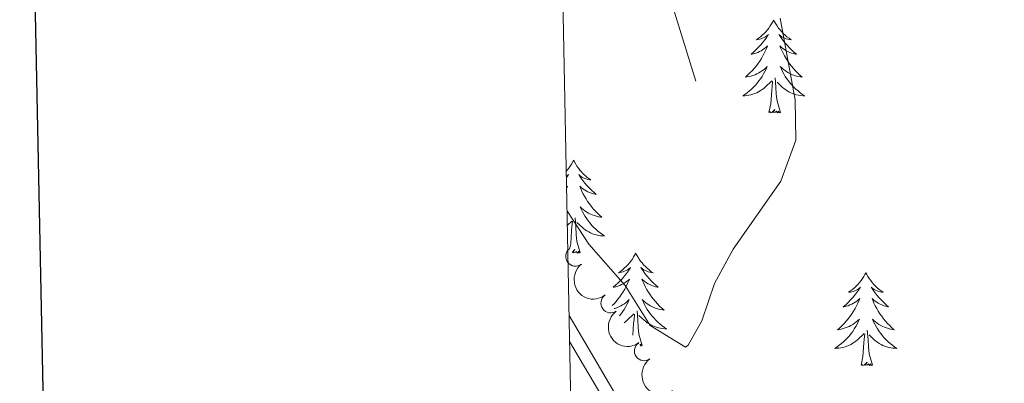
# Model space of a CAD drawing. Units: metres. Extents: x 634417 to 638929, y 706411 to 709468.
# Drawn here: x 635229 to 635355, y 708897 to 708943 of the extents above; entities that cross this region are included whole.
import ezdxf

# ---------------------------------------------------------------- set-up
doc = ezdxf.new("R2010")
doc.units = ezdxf.units.M
doc.header["$MEASUREMENT"] = 0
doc.linetypes.add('DGN Style 3', pattern=[69.24572061651378, 49.46122901179555, -19.78449160471822])
for name, color, linetype, lineweight in [('Carátula', 7, 'Continuous', 5), ('Elementos auxiliares', 7, 'Continuous', 5), ('Entidades rústicas y varios', 7, 'Continuous', 5), ('Hidrografía', 7, 'Continuous', 5), ('Relieve y altimetría', 7, 'Continuous', 5), ('Viales y ferrocarril', 7, 'Continuous', 5)]:
    doc.layers.add(name, color=color, linetype=linetype, lineweight=lineweight)

msp = doc.modelspace()

# ---------------------------------------------------------------- linework, layer by layer
at = {"layer": 'Carátula', "color": 7, "linetype": 'Continuous', "lineweight": 25, "flags": 128}
msp.add_lwpolyline([(635226.0700000001, 709183.56), (635275.6100000001, 706769.0800000001), (638829.8400000001, 706842), (638780.3700000001, 709253.49), (635226.0700000001, 709183.56)], dxfattribs=at)
at = {"layer": 'Carátula', "color": 7, "linetype": 'Continuous', "lineweight": 5}
msp.add_3dface([(634475, 706410.76), (638929.1399999999, 706498.3900000001), (638870.72, 709467.8300000001), (634416.5800000001, 709380.2)], dxfattribs=at)
at = {"layer": 'Elementos auxiliares', "color": 250, "linetype": 'Continuous', "lineweight": 5}
msp.add_3dface([(635339.9099999999, 706821.7), (635294.99, 709135.04), (638717.6799999999, 709202.4299999999), (638763.75, 706889.06)], dxfattribs=at)
at = {"layer": 'Entidades rústicas y varios', "color": 92, "linetype": 'Continuous', "lineweight": 5}
msp.add_line((635299.22, 708917.0700000001), (635299.79, 708917.6100000001), dxfattribs=at)
at = {"layer": 'Entidades rústicas y varios', "color": 92, "linetype": 'Continuous', "lineweight": 5, "flags": 128}
for points in [[(635325.6799999999, 708943.3999999999), (635325.5700000001, 708943.1799999999), (635325.4099999999, 708942.8999999999), (635325.24, 708942.6400000001), (635325.06, 708942.3800000001), (635324.8700000001, 708942.1300000001), (635324.6599999999, 708941.8900000001), (635324.44, 708941.6699999999), (635324.21, 708941.45), (635323.97, 708941.25), (635323.72, 708941.06), (635323.46, 708940.8800000001), (635323.6599999999, 708940.8999999999), (635323.8600000001, 708940.94), (635324.06, 708941), (635324.26, 708941.0700000001), (635324.45, 708941.1499999999), (635324.6300000001, 708941.25), (635324.8, 708941.3600000001), (635325.01, 708941.55), (635324.96, 708941.49), (635324.74, 708941.1400000001), (635324.49, 708940.81), (635324.24, 708940.48), (635323.97, 708940.1599999999), (635323.69, 708939.8600000001), (635323.3999999999, 708939.5700000001), (635323.0900000001, 708939.28), (635322.78, 708939.01), (635322.8999999999, 708939.03), (635323.1499999999, 708939.0900000001), (635323.3899999999, 708939.1699999999), (635323.6300000001, 708939.25), (635323.8600000001, 708939.3600000001), (635324.0800000001, 708939.47), (635324.3, 708939.6100000001), (635324.5, 708939.75), (635324.7, 708939.9099999999), (635324.8899999999, 708940.0800000001), (635324.8, 708939.8500000001), (635324.6399999999, 708939.49), (635324.47, 708939.1400000001), (635324.29, 708938.79), (635324.0900000001, 708938.45), (635323.8800000001, 708938.1200000001), (635323.6499999999, 708937.8), (635323.4099999999, 708937.49), (635323.1599999999, 708937.19), (635322.8999999999, 708936.8900000001), (635322.6200000001, 708936.6100000001), (635322.3300000001, 708936.3400000001), (635322.04, 708936.0800000001), (635322.23, 708936.1100000001), (635322.5, 708936.1599999999), (635322.76, 708936.22), (635323.02, 708936.3), (635323.28, 708936.3900000001), (635323.52, 708936.5), (635323.77, 708936.6200000001), (635324, 708936.76), (635324.22, 708936.9099999999), (635324.44, 708937.0700000001), (635324.6499999999, 708937.25), (635324.8400000001, 708937.44), (635324.7, 708937.1100000001), (635324.55, 708936.79), (635324.3800000001, 708936.48), (635324.19, 708936.1699999999), (635324, 708935.8700000001), (635323.79, 708935.5900000001), (635323.56, 708935.31), (635323.3300000001, 708935.04), (635323.0800000001, 708934.78), (635322.8200000001, 708934.54), (635322.56, 708934.3), (635322.28, 708934.0800000001), (635321.99, 708933.8700000001), (635321.7, 708933.6799999999), (635321.96, 708933.69), (635322.23, 708933.72), (635322.49, 708933.76), (635322.75, 708933.81), (635323, 708933.8900000001), (635323.25, 708933.97), (635323.5, 708934.0800000001), (635323.73, 708934.19), (635323.96, 708934.3200000001), (635324.19, 708934.47), (635324.3999999999, 708934.6300000001), (635324.6000000001, 708934.8), (635325.45, 708935.5900000001)], [(635325.6799999999, 708943.3999999999), (635325.79, 708943.1799999999), (635325.94, 708942.8999999999), (635326.1100000001, 708942.6400000001), (635326.29, 708942.3800000001), (635326.49, 708942.1300000001), (635326.7, 708941.8900000001), (635326.9099999999, 708941.6699999999), (635327.1399999999, 708941.45), (635327.3800000001, 708941.25), (635327.6399999999, 708941.06), (635327.8999999999, 708940.8800000001), (635327.7, 708940.8999999999), (635327.49, 708940.94), (635327.29, 708941), (635327.1000000001, 708941.0700000001), (635326.9099999999, 708941.1499999999), (635326.73, 708941.25), (635326.56, 708941.3600000001), (635326.3500000001, 708941.55), (635326.3899999999, 708941.49), (635326.6200000001, 708941.1400000001), (635326.8600000001, 708940.81), (635327.1200000001, 708940.48), (635327.3899999999, 708940.1599999999), (635327.6699999999, 708939.8600000001), (635327.96, 708939.5700000001), (635328.26, 708939.28), (635328.5800000001, 708939.01), (635328.45, 708939.03), (635328.21, 708939.0900000001), (635327.96, 708939.1699999999), (635327.73, 708939.25), (635327.5, 708939.3600000001), (635327.27, 708939.47), (635327.06, 708939.6100000001), (635326.8500000001, 708939.75), (635326.6499999999, 708939.9099999999), (635326.47, 708940.0800000001), (635326.56, 708939.8500000001), (635326.71, 708939.49), (635326.8800000001, 708939.1400000001), (635327.0700000001, 708938.79), (635327.27, 708938.45), (635327.48, 708938.1200000001), (635327.71, 708937.8), (635327.94, 708937.49), (635328.2, 708937.19), (635328.46, 708936.8900000001), (635328.74, 708936.6100000001), (635329.02, 708936.3400000001), (635329.3200000001, 708936.0800000001), (635329.1200000001, 708936.1100000001), (635328.8600000001, 708936.1599999999), (635328.5900000001, 708936.22), (635328.3300000001, 708936.3), (635328.0800000001, 708936.3900000001), (635327.8300000001, 708936.5), (635327.5900000001, 708936.6200000001), (635327.3600000001, 708936.76), (635327.1300000001, 708936.9099999999), (635326.9199999999, 708937.0700000001), (635326.71, 708937.25), (635326.51, 708937.44), (635326.6599999999, 708937.1100000001), (635326.81, 708936.79), (635326.98, 708936.48), (635327.1599999999, 708936.1699999999), (635327.3600000001, 708935.8700000001), (635327.5700000001, 708935.5900000001), (635327.79, 708935.31), (635328.03, 708935.04), (635328.27, 708934.78), (635328.53, 708934.54), (635328.8, 708934.3), (635329.0800000001, 708934.0800000001), (635329.3700000001, 708933.8700000001), (635329.6599999999, 708933.6799999999), (635329.3899999999, 708933.69), (635329.1300000001, 708933.72), (635328.8700000001, 708933.76), (635328.6100000001, 708933.81), (635328.3500000001, 708933.8900000001), (635328.1000000001, 708933.97), (635327.8600000001, 708934.0800000001), (635327.6200000001, 708934.19), (635327.3899999999, 708934.3200000001), (635327.1699999999, 708934.47), (635326.96, 708934.6300000001), (635326.75, 708934.8), (635326.1000000001, 708935.4199999999)], [(635325.06, 708931.55), (635325.3, 708932.6599999999), (635325.4199999999, 708934.4099999999), (635325.46, 708934.8400000001), (635325.53, 708935.56)], [(635326.53, 708931.55), (635326.1000000001, 708932.99), (635326.01, 708933.8900000001), (635325.96, 708934.8400000001), (635325.8600000001, 708936)], [(635326.53, 708931.55), (635326.3600000001, 708931.48), (635326.3400000001, 708931.72), (635326.1499999999, 708931.49), (635326.02, 708931.7), (635325.8999999999, 708931.5900000001), (635325.6300000001, 708931.54), (635325.8300000001, 708931.9299999999), (635325.44, 708931.55), (635325.26, 708931.49), (635325.22, 708931.6599999999), (635325.06, 708931.55)], [(635300.02, 708925.4099999999), (635299.9099999999, 708925.19), (635299.75, 708924.9199999999), (635299.5900000001, 708924.6499999999), (635299.3999999999, 708924.3900000001), (635299.21, 708924.1499999999), (635299.0800000001, 708924)], [(635300.02, 708925.4099999999), (635300.1300000001, 708925.19), (635300.29, 708924.9199999999), (635300.45, 708924.6499999999), (635300.6399999999, 708924.3900000001), (635300.8300000001, 708924.1499999999), (635301.04, 708923.9099999999), (635301.26, 708923.6799999999), (635301.49, 708923.47), (635301.73, 708923.26), (635301.98, 708923.0700000001), (635302.24, 708922.8900000001), (635302.04, 708922.9199999999), (635301.8400000001, 708922.95), (635301.6399999999, 708923.01), (635301.44, 708923.0800000001), (635301.25, 708923.1599999999), (635301.0700000001, 708923.26), (635300.8999999999, 708923.3700000001), (635300.69, 708923.5700000001), (635300.73, 708923.5), (635300.96, 708923.1599999999), (635301.21, 708922.8200000001), (635301.46, 708922.49), (635301.73, 708922.1799999999), (635302.01, 708921.8700000001), (635302.3, 708921.5800000001), (635302.6000000001, 708921.3), (635302.9199999999, 708921.03), (635302.79, 708921.05), (635302.55, 708921.1100000001), (635302.31, 708921.1799999999), (635302.0700000001, 708921.27), (635301.8400000001, 708921.3700000001), (635301.6200000001, 708921.49), (635301.3999999999, 708921.6200000001), (635301.19, 708921.76), (635301, 708921.9199999999), (635300.81, 708922.0900000001), (635300.8999999999, 708921.8700000001), (635301.05, 708921.51), (635301.22, 708921.1499999999), (635301.4099999999, 708920.81), (635301.6100000001, 708920.47), (635301.8200000001, 708920.1400000001), (635302.05, 708919.81), (635302.29, 708919.5), (635302.54, 708919.2), (635302.8, 708918.9099999999), (635303.0800000001, 708918.6300000001), (635303.3600000001, 708918.3600000001), (635303.6599999999, 708918.1000000001), (635303.46, 708918.1200000001), (635303.2, 708918.1699999999), (635302.94, 708918.23), (635302.6799999999, 708918.31), (635302.4199999999, 708918.4099999999), (635302.1699999999, 708918.51), (635301.9299999999, 708918.6400000001), (635301.7, 708918.77), (635301.47, 708918.9299999999), (635301.26, 708919.0900000001), (635301.05, 708919.27), (635300.8600000001, 708919.45), (635301, 708919.1300000001), (635301.1499999999, 708918.81), (635301.3200000001, 708918.49), (635301.5, 708918.19), (635301.7, 708917.8900000001), (635301.9099999999, 708917.6000000001), (635302.1300000001, 708917.3200000001), (635302.3700000001, 708917.05), (635302.6200000001, 708916.8), (635302.8700000001, 708916.55), (635303.1399999999, 708916.3200000001), (635303.4199999999, 708916.1000000001), (635303.71, 708915.8900000001), (635304, 708915.7), (635303.74, 708915.71), (635303.47, 708915.73), (635303.21, 708915.77), (635302.95, 708915.8300000001), (635302.7, 708915.8999999999), (635302.45, 708915.99), (635302.2, 708916.0900000001), (635301.96, 708916.21), (635301.73, 708916.3400000001), (635301.51, 708916.48), (635301.3, 708916.6400000001), (635301.1000000001, 708916.81), (635300.44, 708917.4299999999)], [(635299.0900000001, 708923.3400000001), (635299.1399999999, 708923.3700000001), (635299.3500000001, 708923.5700000001), (635299.31, 708923.5), (635299.1000000001, 708923.19)], [(635299.1200000001, 708921.99), (635299.23, 708922.0900000001), (635299.1399999999, 708921.8700000001), (635299.1200000001, 708921.8300000001)], [(635299.1699999999, 708919.44), (635299.1799999999, 708919.45), (635299.1699999999, 708919.4299999999)], [(635300.8700000001, 708913.56), (635300.44, 708915), (635300.3500000001, 708915.8999999999), (635300.3, 708916.8500000001), (635300.2, 708918.02)], [(635299.5, 708914.02), (635299.6499999999, 708914.6799999999), (635299.76, 708916.4199999999), (635299.81, 708916.8500000001), (635299.8700000001, 708917.5800000001)], [(635300.8700000001, 708913.56), (635300.7, 708913.49), (635300.6799999999, 708913.73), (635300.49, 708913.51), (635300.3700000001, 708913.71), (635300.25, 708913.6000000001), (635299.98, 708913.55), (635300.1699999999, 708913.94), (635299.8200000001, 708913.5900000001)], [(635307.98, 708913.49), (635307.8700000001, 708913.27), (635307.71, 708913), (635307.55, 708912.73), (635307.3600000001, 708912.47), (635307.1699999999, 708912.23), (635306.96, 708911.99), (635306.74, 708911.76), (635306.51, 708911.55), (635306.27, 708911.3400000001), (635306.02, 708911.1499999999), (635305.76, 708910.97), (635305.96, 708911), (635306.1599999999, 708911.04), (635306.3600000001, 708911.0900000001), (635306.56, 708911.1599999999), (635306.75, 708911.25), (635306.9299999999, 708911.3400000001), (635307.1000000001, 708911.46), (635307.31, 708911.6499999999), (635307.27, 708911.5800000001), (635307.04, 708911.24), (635306.79, 708910.8999999999), (635306.54, 708910.5700000001), (635306.27, 708910.26), (635305.99, 708909.95), (635305.7, 708909.6599999999), (635305.3999999999, 708909.3800000001), (635305.0800000001, 708909.1100000001), (635305.21, 708909.1300000001), (635305.45, 708909.19), (635305.69, 708909.26), (635305.9299999999, 708909.3500000001), (635306.1599999999, 708909.45), (635306.3800000001, 708909.5700000001), (635306.6000000001, 708909.7), (635306.81, 708909.8500000001), (635307, 708910), (635307.19, 708910.1699999999), (635307.1000000001, 708909.95), (635306.95, 708909.5900000001), (635306.78, 708909.23), (635306.5900000001, 708908.8900000001), (635306.3899999999, 708908.55), (635306.1799999999, 708908.22), (635305.95, 708907.8900000001), (635305.71, 708907.5800000001), (635305.46, 708907.28), (635305.2, 708906.99), (635304.97, 708906.76)], [(635307.98, 708913.49), (635308.0900000001, 708913.27), (635308.25, 708913), (635308.4099999999, 708912.73), (635308.6000000001, 708912.47), (635308.79, 708912.23), (635309, 708911.99), (635309.22, 708911.76), (635309.45, 708911.55), (635309.69, 708911.3400000001), (635309.94, 708911.1499999999), (635310.2, 708910.97), (635310, 708911), (635309.8, 708911.04), (635309.6000000001, 708911.0900000001), (635309.3999999999, 708911.1599999999), (635309.21, 708911.25), (635309.03, 708911.3400000001), (635308.8600000001, 708911.46), (635308.6499999999, 708911.6499999999), (635308.69, 708911.5800000001), (635308.9199999999, 708911.24), (635309.1699999999, 708910.8999999999), (635309.4199999999, 708910.5700000001), (635309.69, 708910.26), (635309.97, 708909.95), (635310.26, 708909.6599999999), (635310.56, 708909.3800000001), (635310.8800000001, 708909.1100000001), (635310.75, 708909.1300000001), (635310.51, 708909.19), (635310.27, 708909.26), (635310.03, 708909.3500000001), (635309.8, 708909.45), (635309.5800000001, 708909.5700000001), (635309.3600000001, 708909.7), (635309.1499999999, 708909.8500000001), (635308.96, 708910), (635308.77, 708910.1699999999), (635308.8600000001, 708909.95), (635309.01, 708909.5900000001), (635309.1799999999, 708909.23), (635309.3700000001, 708908.8900000001), (635309.5700000001, 708908.55), (635309.78, 708908.22), (635310.01, 708907.8900000001), (635310.25, 708907.5800000001), (635310.5, 708907.28), (635310.76, 708906.99), (635311.04, 708906.71), (635311.3200000001, 708906.44), (635311.6200000001, 708906.1799999999), (635311.4199999999, 708906.2), (635311.1599999999, 708906.25), (635310.8999999999, 708906.31), (635310.6399999999, 708906.3900000001), (635310.3800000001, 708906.49), (635310.1300000001, 708906.5900000001), (635309.8899999999, 708906.72), (635309.6599999999, 708906.8600000001), (635309.4299999999, 708907.01), (635309.22, 708907.1699999999), (635309.01, 708907.3500000001), (635308.8200000001, 708907.53), (635308.96, 708907.21), (635309.1100000001, 708906.8900000001), (635309.28, 708906.5700000001), (635309.46, 708906.27), (635309.6599999999, 708905.97), (635309.8700000001, 708905.6799999999), (635310.0900000001, 708905.3999999999), (635310.3300000001, 708905.1400000001), (635310.5800000001, 708904.8800000001), (635310.8300000001, 708904.6300000001), (635311.1000000001, 708904.3999999999), (635311.3800000001, 708904.1799999999), (635311.6699999999, 708903.97), (635311.96, 708903.78), (635311.7, 708903.79), (635311.4299999999, 708903.81), (635311.1699999999, 708903.8500000001), (635310.9099999999, 708903.9099999999), (635310.6599999999, 708903.98), (635310.4099999999, 708904.0700000001), (635310.1599999999, 708904.1699999999), (635309.9199999999, 708904.29), (635309.69, 708904.4199999999), (635309.47, 708904.56), (635309.26, 708904.72), (635309.06, 708904.8900000001), (635308.3999999999, 708905.51)], [(635337.5, 708910.98), (635337.3800000001, 708910.77), (635337.23, 708910.49), (635337.06, 708910.22), (635336.8800000001, 708909.97), (635336.6799999999, 708909.72), (635336.48, 708909.48), (635336.26, 708909.25), (635336.03, 708909.04), (635335.79, 708908.8400000001), (635335.54, 708908.6499999999), (635335.28, 708908.47), (635335.48, 708908.49), (635335.6799999999, 708908.53), (635335.8800000001, 708908.5800000001), (635336.0700000001, 708908.6499999999), (635336.26, 708908.74), (635336.44, 708908.8400000001), (635336.6200000001, 708908.95), (635336.8200000001, 708909.1400000001), (635336.78, 708909.0700000001), (635336.55, 708908.73), (635336.31, 708908.3900000001), (635336.05, 708908.0700000001), (635335.78, 708907.75), (635335.5, 708907.45), (635335.21, 708907.1499999999), (635334.9099999999, 708906.8700000001), (635334.6000000001, 708906.6000000001), (635334.72, 708906.6200000001), (635334.97, 708906.6799999999), (635335.21, 708906.75), (635335.44, 708906.8400000001), (635335.6799999999, 708906.94), (635335.8999999999, 708907.06), (635336.1200000001, 708907.19), (635336.3200000001, 708907.3400000001), (635336.52, 708907.49), (635336.71, 708907.6599999999), (635336.6200000001, 708907.44), (635336.46, 708907.0800000001), (635336.29, 708906.73), (635336.1100000001, 708906.3800000001), (635335.9099999999, 708906.04), (635335.69, 708905.71), (635335.47, 708905.3900000001), (635335.23, 708905.0700000001), (635334.98, 708904.77), (635334.71, 708904.48), (635334.44, 708904.2), (635334.1499999999, 708903.9299999999), (635333.8500000001, 708903.6699999999), (635334.05, 708903.7), (635334.3200000001, 708903.74), (635334.5800000001, 708903.81), (635334.8400000001, 708903.8900000001), (635335.0900000001, 708903.98), (635335.3400000001, 708904.0900000001), (635335.5800000001, 708904.21), (635335.8200000001, 708904.3500000001), (635336.04, 708904.5), (635336.26, 708904.6599999999), (635336.46, 708904.8400000001), (635336.6599999999, 708905.03), (635336.52, 708904.7), (635336.3600000001, 708904.3800000001), (635336.19, 708904.06), (635336.01, 708903.76), (635335.81, 708903.46), (635335.6000000001, 708903.1699999999), (635335.3800000001, 708902.8999999999), (635335.1499999999, 708902.6300000001), (635334.8999999999, 708902.3700000001), (635334.6399999999, 708902.1300000001), (635334.3700000001, 708901.8900000001), (635334.0900000001, 708901.6699999999), (635333.8, 708901.46), (635333.52, 708901.27), (635333.78, 708901.28), (635334.04, 708901.3), (635334.3, 708901.3400000001), (635334.56, 708901.3999999999), (635334.8200000001, 708901.47), (635335.0700000001, 708901.56), (635335.31, 708901.6599999999), (635335.55, 708901.78), (635335.78, 708901.9099999999), (635336, 708902.05), (635336.22, 708902.21), (635336.4199999999, 708902.3800000001), (635337.27, 708903.1799999999)], [(635337.5, 708910.98), (635337.6100000001, 708910.77), (635337.76, 708910.49), (635337.9299999999, 708910.22), (635338.1100000001, 708909.97), (635338.3, 708909.72), (635338.51, 708909.48), (635338.73, 708909.25), (635338.96, 708909.04), (635339.2, 708908.8400000001), (635339.45, 708908.6499999999), (635339.71, 708908.47), (635339.51, 708908.49), (635339.31, 708908.53), (635339.1100000001, 708908.5800000001), (635338.9199999999, 708908.6499999999), (635338.73, 708908.74), (635338.55, 708908.8400000001), (635338.3700000001, 708908.95), (635338.1699999999, 708909.1400000001), (635338.21, 708909.0700000001), (635338.44, 708908.73), (635338.6799999999, 708908.3900000001), (635338.94, 708908.0700000001), (635339.2, 708907.75), (635339.48, 708907.45), (635339.78, 708907.1499999999), (635340.0800000001, 708906.8700000001), (635340.3899999999, 708906.6000000001), (635340.27, 708906.6200000001), (635340.02, 708906.6799999999), (635339.78, 708906.75), (635339.54, 708906.8400000001), (635339.31, 708906.94), (635339.0900000001, 708907.06), (635338.8800000001, 708907.19), (635338.6699999999, 708907.3400000001), (635338.47, 708907.49), (635338.28, 708907.6599999999), (635338.3700000001, 708907.44), (635338.53, 708907.0800000001), (635338.7, 708906.73), (635338.8800000001, 708906.3800000001), (635339.0800000001, 708906.04), (635339.3, 708905.71), (635339.52, 708905.3900000001), (635339.76, 708905.0700000001), (635340.01, 708904.77), (635340.28, 708904.48), (635340.55, 708904.2), (635340.8400000001, 708903.9299999999), (635341.1399999999, 708903.6699999999), (635340.94, 708903.7), (635340.6699999999, 708903.74), (635340.4099999999, 708903.81), (635340.1499999999, 708903.8900000001), (635339.8999999999, 708903.98), (635339.6499999999, 708904.0900000001), (635339.4099999999, 708904.21), (635339.1699999999, 708904.3500000001), (635338.95, 708904.5), (635338.73, 708904.6599999999), (635338.53, 708904.8400000001), (635338.3300000001, 708905.03), (635338.47, 708904.7), (635338.6300000001, 708904.3800000001), (635338.8, 708904.06), (635338.98, 708903.76), (635339.1799999999, 708903.46), (635339.3899999999, 708903.1699999999), (635339.6100000001, 708902.8999999999), (635339.8400000001, 708902.6300000001), (635340.0900000001, 708902.3700000001), (635340.3500000001, 708902.1300000001), (635340.6200000001, 708901.8900000001), (635340.8999999999, 708901.6699999999), (635341.1799999999, 708901.46), (635341.48, 708901.27), (635341.21, 708901.28), (635340.95, 708901.3), (635340.6799999999, 708901.3400000001), (635340.4299999999, 708901.3999999999), (635340.1699999999, 708901.47), (635339.9199999999, 708901.56), (635339.6799999999, 708901.6599999999), (635339.44, 708901.78), (635339.21, 708901.9099999999), (635338.99, 708902.05), (635338.77, 708902.21), (635338.5700000001, 708902.3800000001), (635337.9099999999, 708903)], [(635305.24, 708906.3700000001), (635305.3200000001, 708906.3900000001), (635305.5800000001, 708906.49), (635305.8300000001, 708906.5900000001), (635306.0700000001, 708906.72), (635306.3, 708906.8600000001), (635306.53, 708907.01), (635306.74, 708907.1699999999), (635306.95, 708907.3500000001), (635307.1399999999, 708907.53), (635307, 708907.21), (635306.8500000001, 708906.8900000001), (635306.6799999999, 708906.5700000001), (635306.5, 708906.27), (635306.3, 708905.97), (635306.0900000001, 708905.6799999999), (635305.8999999999, 708905.4299999999)], [(635306.5, 708904.5700000001), (635306.7, 708904.72), (635306.8999999999, 708904.8900000001), (635307.75, 708905.69)], [(635307.6200000001, 708902.97), (635307.72, 708904.5), (635307.77, 708904.9299999999), (635307.8300000001, 708905.6599999999)], [(635308.8300000001, 708901.6400000001), (635308.3999999999, 708903.0800000001), (635308.31, 708903.99), (635308.26, 708904.9299999999), (635308.1599999999, 708906.1000000001)], [(635336.8800000001, 708899.1300000001), (635337.1200000001, 708900.25), (635337.23, 708901.99), (635337.28, 708902.4299999999), (635337.3400000001, 708903.1499999999)], [(635338.3500000001, 708899.1300000001), (635337.9199999999, 708900.5700000001), (635337.8300000001, 708901.48), (635337.78, 708902.4299999999), (635337.6799999999, 708903.5900000001)], [(635308.8300000001, 708901.6400000001), (635308.6599999999, 708901.5700000001), (635308.6399999999, 708901.81), (635308.53, 708901.6799999999)], [(635338.3500000001, 708899.1300000001), (635338.1699999999, 708899.0700000001), (635338.1499999999, 708899.3), (635337.96, 708899.0800000001), (635337.8400000001, 708899.29), (635337.72, 708899.1799999999), (635337.45, 708899.1200000001), (635337.6499999999, 708899.52), (635337.26, 708899.1400000001), (635337.0700000001, 708899.0800000001), (635337.03, 708899.24), (635336.8800000001, 708899.1300000001)]]:
    msp.add_lwpolyline(points, dxfattribs=at)
at = {"layer": 'Entidades rústicas y varios', "color": 92, "linetype": 'Continuous', "lineweight": 5}
for centre, radius, start, end in [((635300.2538946983, 708913.066425187, 449.1214462987201), 1.250091938746998, 128.3920101068441, 307.6055645258394), ((635304.7667666713, 708907.0814122409, 449.3701392645092), 1.250091938746999, 125.9559368693894, 305.1694912883847), ((635309.0668911249, 708900.9378649604, 449.4956641651545), 1.250091938746999, 125.9559368693894, 305.1694912883847)]:
    msp.add_arc(centre, radius, start, end, dxfattribs=at)
at = {"layer": 'Entidades rústicas y varios', "color": 92, "linetype": 'Continuous', "lineweight": 5, "extrusion": (0.2243234321794302, -0.02738867633236118, 0.9741297953476229)}
msp.add_arc((780679.8013831889, -530510.5132082362, 123534.2345860068), 2.516055640060341, 45.36446333574663, 225.9090503451192, dxfattribs=at)
at = {"layer": 'Entidades rústicas y varios', "color": 92, "linetype": 'Continuous', "lineweight": 5, "extrusion": (0.222956556564895, -0.03689872220989489, 0.9741297953476231)}
for centre in [(803121.4470091615, -497711.9934693061, 115925.5316491168), (803116.0880151351, -497717.0749143803, 115926.8393566481)]:
    msp.add_arc(centre, 2.516055640060342, 45.36446333574664, 225.9090503451193, dxfattribs=at)
at = {"layer": 'Hidrografía', "color": 142, "linetype": 'DGN Style 3', "lineweight": 15}
msp.add_polyline3d([(635315.6699999999, 708935.5800000001, 442.9), (635311.6300000001, 708948.6699999999, 439.09), (635307.1399999999, 708960.3800000001, 438.58), (635302.4299999999, 708969.7, 437.05), (635299.54, 708974.1200000001, 436.32), (635298.0800000001, 708975.9299999999, 436.05)], dxfattribs=at)
at = {"layer": 'Relieve y altimetría', "color": 30, "linetype": 'Continuous', "lineweight": 5, "elevation": 445, "flags": 128}
msp.add_lwpolyline([(635299.1799999999, 708918.8999999999), (635299.22, 708918.8300000001), (635301.97, 708914.6499999999), (635306.6300000001, 708909.3500000001), (635309.8200000001, 708904.22), (635314.3600000001, 708901.4299999999), (635314.7, 708901.6699999999), (635316.44, 708904.81), (635318.0900000001, 708909.6000000001), (635320.48, 708914), (635326.5800000001, 708922.73), (635328.5, 708928), (635328.4099999999, 708933.1799999999), (635326.52, 708943.6599999999)], dxfattribs=at)
at = {"layer": 'Viales y ferrocarril', "color": 250, "linetype": 'DGN Style 3', "lineweight": 5}
msp.add_polyline3d([(635299.44, 708905.5, 446.68), (635307.0900000001, 708892.47, 446.75), (635323.29, 708863.9199999999, 446.86), (635326.73, 708859.06, 447.16), (635329.71, 708855.78, 447.49), (635332.01, 708853.69, 447.63), (635334.44, 708852.3200000001, 447.63), (635336.2, 708852.22, 447.63), (635339.44, 708852.8900000001, 447.7), (635357.7, 708860.94, 447.63)], dxfattribs=at)
at = {"layer": 'Viales y ferrocarril', "color": 250, "linetype": 'Continuous', "lineweight": 5}
msp.add_polyline3d([(635299.5, 708902.1699999999, 446.69), (635305.6799999999, 708891.6599999999, 446.75), (635321.9099999999, 708863.04, 446.86), (635325.46, 708858.04, 447.16), (635328.56, 708854.6300000001, 447.49), (635331.8300000001, 708851.9199999999, 447.63)], dxfattribs=at)

# ---------------------------------------------------------------- meshes
at = {"layer": 'Viales y ferrocarril', "color": 20, "linetype": 'Continuous', "lineweight": 5}
mesh = msp.add_polyface(dxfattribs=at)
corners = [(635418.9000000001, 708715.2499999998, 469.6599999999829), (635416.3600000003, 708712.8300000003, 469.7899999999926), (635410.2600000002, 708707.0200000003, 470.0899999999846), (635395.7600000002, 708692.5, 469.9499999999942), (635385.4100000001, 708681.4199999999, 469.6799999999903), (635373.4500000002, 708666.1400000001, 469.0399999999854), (635367.52, 708656.5800000001, 468.6399999999967), (635365.28, 708650.1000000003, 468.3300000000072), (635364.5900000003, 708643.9299999999, 468.0999999999716), (635364.9700000002, 708639.6200000001, 467.8599999999867), (635365.9500000002, 708635.1799999999, 467.6899999999844), (635368.2000000002, 708629.1499999999, 467.519999999988), (635379.3800000001, 708604.3300000001, 467.250000000007), (635382.05, 708595.3800000001, 467.2599999999973), (635382.6300000004, 708592.6200000003, 467.2799999999944), (635383.1699999999, 708590.06, 467.2899999999925), (635383.4100000001, 708582.8100000003, 467.1899999999912), (635383.0300000003, 708577.3200000001, 467.1499999999926), (635381.9900000002, 708571.3300000003, 467.1199999999995), (635374.5800000001, 708537.25, 467.3600000000035), (635372.3200000001, 708525.24, 467.5900000000088), (635370.04, 708515.3600000001, 467.7599999999816), (635368.1499999999, 708508.72, 467.9299999999998), (635366.3000000003, 708504.6600000001, 468.0999999999875), (635364.06, 708500.9800000002, 468.3999999999944), (635361.23, 708497.4700000002, 468.5399999999993), (635358.0600000003, 708494.9300000002, 468.6399999999852), (635351.99, 708491.7400000002, 469.1399999999952), (635348.1300000004, 708490.0700000001, 469.2799999999768), (635343.4299999999, 708488.81, 469.6199999999824), (635339.6599999999, 708488.3, 469.7799999999941), (635335.69, 708488.2, 469.9899999999985), (635331.95, 708488.5800000003, 470.1899999999994), (635327.2000000002, 708489.77, 470.4199999999705), (635323.6200000003, 708491.28, 470.5899999999786), (635320.3600000003, 708493.27, 470.7299999999933), (635316.98, 708496.3000000003, 470.9300000000064), (635313.99, 708499.9500000002, 471.1000000000013), (635312.1000000003, 708503.25, 471.1699999999817), (635307.01, 708515.8999999999, 471.3400000000008), (635306.7500000002, 708528.9600000002, 471.6299999999794), (635308.45, 708525.4200000002, 471.5699999999935), (635314.1300000001, 708509.8, 471.0699999999974), (635315.6300000001, 708506.4900000002, 470.9000000000086), (635319.5300000003, 708500.5300000003, 470.4899999999994), (635322.2300000002, 708497.6699999999, 470.3199999999864), (635325.5900000001, 708495.3300000001, 470.1199999999902), (635328.77, 708493.8800000001, 470.0200000000042), (635332.49, 708492.75, 469.9499999999969), (635336.4299999999, 708492.3600000001, 469.8199999999941), (635343.3400000001, 708492.9199999997, 469.5499999999804), (635347.02, 708493.8900000004, 469.3500000000042), (635350.76, 708495.5800000001, 469.0799999999902), (635355.6500000001, 708498.6100000003, 468.6399999999867), (635358.1200000001, 708500.5900000001, 468.5399999999987), (635360.4700000002, 708503.5000000002, 468.3999999999951), (635362.4200000002, 708506.72, 468.0999999999954), (635364.0300000003, 708510.24, 467.9299999999842), (635365.7900000003, 708516.45, 467.7599999999824), (635368.0300000003, 708526.1399999997, 467.5899999999923), (635370.2800000003, 708538.1300000004, 467.3600000000017), (635377.69, 708572.1699999999, 467.1199999999963), (635378.6700000002, 708577.8500000001, 467.1499999999857), (635379.0200000003, 708582.8900000004, 467.1899999999825), (635378.8000000003, 708589.5300000003, 467.2899999999942), (635377.3400000003, 708596.4600000002, 467.2499999999908), (635375.29, 708602.7400000002, 467.249999999999), (635364.1400000004, 708627.4900000002, 467.5199999999787), (635361.7400000002, 708633.94, 467.6899999999823), (635360.6300000004, 708638.95, 467.8600000000011), (635360.1900000002, 708643.9800000002, 468.0999999999916), (635360.98, 708651.0700000001, 468.330000000006), (635363.51, 708658.4100000001, 468.6399999999942), (635369.8800000004, 708668.6800000002, 469.0399999999837), (635382.0800000003, 708684.27, 469.6799999999799), (635392.6100000001, 708695.55, 469.9499999999956), (635407.2, 708710.1599999999, 470.0899999999963), (635439.77, 708741.1799999999, 468.4699999999914), (635471.6799999999, 708772.0000000002, 466.449999999989), (635484.2500000002, 708784.23, 466.279999999989), (635530.1000000001, 708828.0700000001, 466.8399999999873), (635532.44, 708830.31, 466.8700000000012), (635536.5000000002, 708834.19, 466.9199999999826), (635547.2800000003, 708843.3999999999, 467.2199999999847), (635558.0300000003, 708850.54, 467.3599999999876), (635563.02, 708853.3200000001, 467.3099999999929), (635568.5900000001, 708856.4199999999, 467.2499999999952), (635571.6600000001, 708858.1300000001, 467.219999999988), (635580.7800000003, 708862.3600000001, 466.649999999984), (635585.3200000001, 708863.7, 466.4499999999962), (635589.0700000001, 708864.2000000002, 466.2100000000001), (635595.6800000002, 708864.1000000003, 465.9399999999976), (635599, 708863.4099999999, 465.7700000000003), (635603.3400000001, 708861.94, 465.499999999993), (635608.4900000002, 708859.3200000001, 465.0999999999815), (635650.75, 708832.4499999997, 461.7199999999976), (635661.7300000002, 708826.5, 460.8799999999841), (635664.48, 708825.53, 460.6699999999973), (635673.1500000001, 708823.69, 459.8999999999784), (635676.28, 708823.48, 459.59999999999), (635682.51, 708823.7800000003, 459.0299999999954), (635704.8200000001, 708827.56, 457.80999999999), (635715.3500000003, 708828.8300000003, 456.8399999999975), (635720.0700000003, 708829.1100000001, 456.459999999984), (635729.3300000001, 708828.7900000003, 455.6500000000122), (635749.5500000003, 708826.81, 454.2699999999674), (635757.44, 708825.69, 453.730000000005), (635797.3800000001, 708818.3, 451.1699999999906), (635819.0100000002, 708815.25, 449.5899999999793), (635835.6100000001, 708813.45, 448.4099999999875), (635850.4000000001, 708812.5800000001, 447.5599999999768), (635859.1300000001, 708813.1200000001, 446.9600000000003), (635866.9000000001, 708814.79, 446.3799999999909), (635871.6499999999, 708817.1400000001, 446.0099999999973), (635877.1700000002, 708821.95, 445.7099999999838), (635882.29, 708829.0700000001, 445.4399999999904), (635885.99, 708835.8000000003, 445.1999999999978), (635895.98, 708857.0600000003, 444.4899999999984), (635898.3300000003, 708863.5100000002, 444.3399999999959), (635899.25, 708867.1100000001, 444.2599999999981), (635899.3600000001, 708873.98, 443.9899999999874), (635897.7100000002, 708883.2200000002, 443.6799999999864), (635896.53, 708886.5599999998, 443.5499999999765), (635894.1799999999, 708891.56, 443.450000000001), (635892.4900000002, 708894.72, 443.3099999999868), (635890.5200000003, 708897.4800000002, 443.2799999999907), (635885.01, 708903.6000000001, 443.1099999999885), (635879.1100000001, 708908.3700000003, 442.8700000000008), (635872.5800000003, 708911.6599999999, 442.6099999999813), (635852.8400000003, 708916.5800000003, 442.3500000000003), (635844.99, 708918.4200000002, 442.2300000000072), (635828.4200000002, 708922.94, 441.8299999999866), (635819.56, 708926.5300000003, 441.5300000000027), (635805.1300000004, 708936.25, 441.3199999999876), (635794.26, 708946.55, 440.9199999999881), (635785.6100000003, 708954.25, 440.6199999999783), (635778.26, 708961.3800000001, 440.1199999999977), (635769.9300000002, 708971.1300000001, 439.7199999999814), (635774.01, 708973.1400000004, 439.7699999999934), (635779.6000000001, 708966.1500000001, 440.0500000000094), (635787.7500000002, 708958.2100000002, 440.5899999999917), (635797.22, 708949.78, 440.9199999999947), (635807.8800000001, 708939.6800000002, 441.3200000000005), (635821.6300000001, 708930.4199999999, 441.5299999999921), (635829.8200000001, 708927.1000000001, 441.8299999999884), (635846.0700000003, 708922.6699999999, 442.2299999999859), (635865.73, 708918.06, 442.5399999999941), (635874.1599999999, 708915.77, 442.6099999999938), (635881.5, 708912.0700000003, 442.8700000000054), (635888.03, 708906.7900000003, 443.1100000000016), (635893.9500000002, 708900.2300000002, 443.2799999999755), (635896.22, 708897.03, 443.3099999999928), (635900.5900000003, 708888.22, 443.5499999999858), (635901.9600000002, 708884.3400000003, 443.679999999994), (635903.73, 708874.4199999999, 443.9899999999893), (635903.8500000001, 708868.9699999997, 444.0899999999947), (635903.5700000001, 708866.3400000003, 444.2599999999971), (635902.4600000002, 708861.98, 444.3499999999822), (635900.02, 708855.3499999999, 444.4899999999826), (635888.8800000004, 708831.95, 445.2599999999769), (635886.9400000002, 708828.4300000002, 445.3799999999895), (635880.45, 708819.0300000003, 445.710000000003), (635877.75, 708816.3999999999, 445.8400000000033), (635874.1200000003, 708813.5100000002, 446.0099999999912), (635871.0700000003, 708811.75, 446.1799999999727), (635868.19, 708810.5800000003, 446.3800000000071), (635859.7300000002, 708808.77, 446.9599999999866), (635850.4100000001, 708808.19, 447.5599999999758), (635835.25, 708809.0800000001, 448.4100000000107), (635818.4700000002, 708810.8999999999, 449.5899999999892), (635796.6700000002, 708813.9700000002, 451.169999999992), (635756.7300000002, 708821.3600000001, 453.7299999999798), (635749.0300000003, 708822.46, 454.2699999999869), (635729.04, 708824.4100000001, 455.6500000000005), (635720.1200000001, 708824.72, 456.4599999999973), (635705.4500000002, 708823.22, 457.8099999999886), (635682.9800000002, 708819.4199999997, 459.0299999999804), (635676.2400000002, 708819.0900000003, 459.5999999999892), (635672.5900000001, 708819.3400000001, 459.8999999999934), (635664.55, 708820.8700000001, 460.5800000000004), (635659.98, 708822.47, 460.8799999999929), (635648.5, 708828.6900000002, 461.719999999996), (635606.3200000001, 708855.51, 465.099999999991), (635601.6400000004, 708857.8900000001, 465.4999999999966), (635595.2000000002, 708859.7200000002, 465.9400000000019), (635589.3300000003, 708859.81, 466.2099999999931), (635586.2300000002, 708859.4000000001, 466.4499999999867), (635582.3300000003, 708858.25, 466.6499999999834), (635573.6499999999, 708854.22, 467.2199999999926), (635562.6499999999, 708848.0900000003, 467.3399999999975), (635560.3100000003, 708846.79, 467.3599999999857), (635549.9199999999, 708839.8999999999, 467.2199999999941), (635539.4300000002, 708830.9300000002, 466.9199999999937), (635487.2900000003, 708781.0800000003, 466.2799999999773), (635474.73, 708768.8600000001, 466.4499999999872), (635442.8000000003, 708738.0200000003, 468.4699999999942)]
mesh.append_faces([[corners[k] for k in face] for face in [(139, 137, 138), (41, 39, 40)]], dxfattribs={"vtx0": -1, "color": 20})
mesh.append_faces([[corners[k] for k in face] for face in [(137, 139, 136), (136, 140, 135), (135, 141, 134), (134, 142, 133), (133, 143, 132), (132, 143, 131), (131, 144, 130), (130, 145, 129), (129, 146, 128), (128, 147, 127), (127, 149, 126), (126, 150, 125), (125, 150, 124), (124, 151, 123), (123, 152, 122), (122, 152, 121), (121, 154, 120), (120, 155, 119), (119, 156, 118), (117, 158, 116), (39, 42, 38), (38, 43, 37), (37, 44, 36), (36, 45, 35), (35, 46, 34), (34, 47, 33), (33, 48, 32), (32, 48, 31), (31, 49, 30), (30, 50, 29), (29, 50, 28), (28, 51, 27), (27, 52, 26), (26, 54, 25), (25, 54, 24), (4, 75, 3), (3, 75, 2), (2, 76, 1), (1, 76, 0), (0, 77, 195), (195, 78, 194), (194, 78, 193), (193, 80, 192), (192, 82, 191), (191, 84, 190), (190, 84, 189), (189, 86, 188), (188, 87, 187), (187, 88, 186), (186, 90, 185), (185, 90, 184), (184, 92, 183), (183, 94, 182), (182, 95, 181), (181, 96, 180), (180, 97, 179), (179, 98, 178), (178, 98, 177), (177, 100, 176), (176, 100, 175), (175, 102, 174), (174, 104, 173), (173, 105, 172), (172, 106, 171), (171, 107, 170), (170, 107, 169), (169, 109, 168), (168, 110, 167), (167, 111, 166), (166, 112, 165), (165, 112, 164), (164, 113, 163), (163, 113, 162), (162, 114, 161), (116, 159, 115), (159, 116, 158), (72, 7, 71), (71, 7, 70), (70, 8, 69), (69, 10, 68), (68, 10, 67), (67, 11, 66), (66, 12, 65), (65, 14, 64), (64, 16, 63), (63, 17, 62), (62, 18, 61), (61, 19, 60), (60, 19, 59), (59, 21, 58), (58, 21, 57), (57, 23, 56), (56, 24, 55), (55, 24, 54)]], dxfattribs={"vtx0": -1, "vtx1": -1, "color": 20})
mesh.append_faces([[corners[k] for k in face] for face in [(136, 139, 140), (135, 140, 141), (134, 141, 142), (133, 142, 143), (131, 143, 144), (130, 144, 145), (129, 145, 146), (128, 146, 147), (127, 147, 148), (127, 148, 149), (126, 149, 150), (124, 150, 151), (123, 151, 152), (121, 152, 153), (121, 153, 154), (120, 154, 155), (119, 155, 156), (118, 156, 157), (157, 117, 118), (117, 157, 158), (39, 41, 42), (38, 42, 43), (37, 43, 44), (36, 44, 45), (35, 45, 46), (34, 46, 47), (33, 47, 48), (31, 48, 49), (30, 49, 50), (28, 50, 51), (27, 51, 52), (26, 52, 53), (26, 53, 54), (4, 73, 74), (73, 4, 5), (4, 74, 75), (2, 75, 76), (0, 76, 77), (195, 77, 78), (193, 78, 79), (193, 79, 80), (192, 80, 81), (192, 81, 82), (191, 82, 83), (191, 83, 84), (189, 84, 85), (189, 85, 86), (188, 86, 87), (187, 87, 88), (186, 88, 89), (186, 89, 90), (184, 90, 91), (184, 91, 92), (183, 92, 93), (183, 93, 94), (182, 94, 95), (181, 95, 96), (180, 96, 97), (179, 97, 98), (177, 98, 99), (177, 99, 100), (175, 100, 101), (175, 101, 102), (174, 102, 103), (174, 103, 104), (173, 104, 105), (172, 105, 106), (171, 106, 107), (169, 107, 108), (169, 108, 109), (168, 109, 110), (167, 110, 111), (166, 111, 112), (164, 112, 113), (162, 113, 114), (115, 159, 160), (115, 160, 161), (161, 114, 115), (6, 72, 73), (72, 6, 7), (73, 5, 6), (70, 7, 8), (69, 8, 9), (69, 9, 10), (67, 10, 11), (66, 11, 12), (65, 12, 13), (65, 13, 14), (64, 14, 15), (64, 15, 16), (63, 16, 17), (62, 17, 18), (61, 18, 19), (59, 19, 20), (59, 20, 21), (57, 21, 22), (57, 22, 23), (56, 23, 24)]], dxfattribs={"vtx0": -1, "vtx2": -1, "color": 20})

doc.saveas('drawing.dxf')
